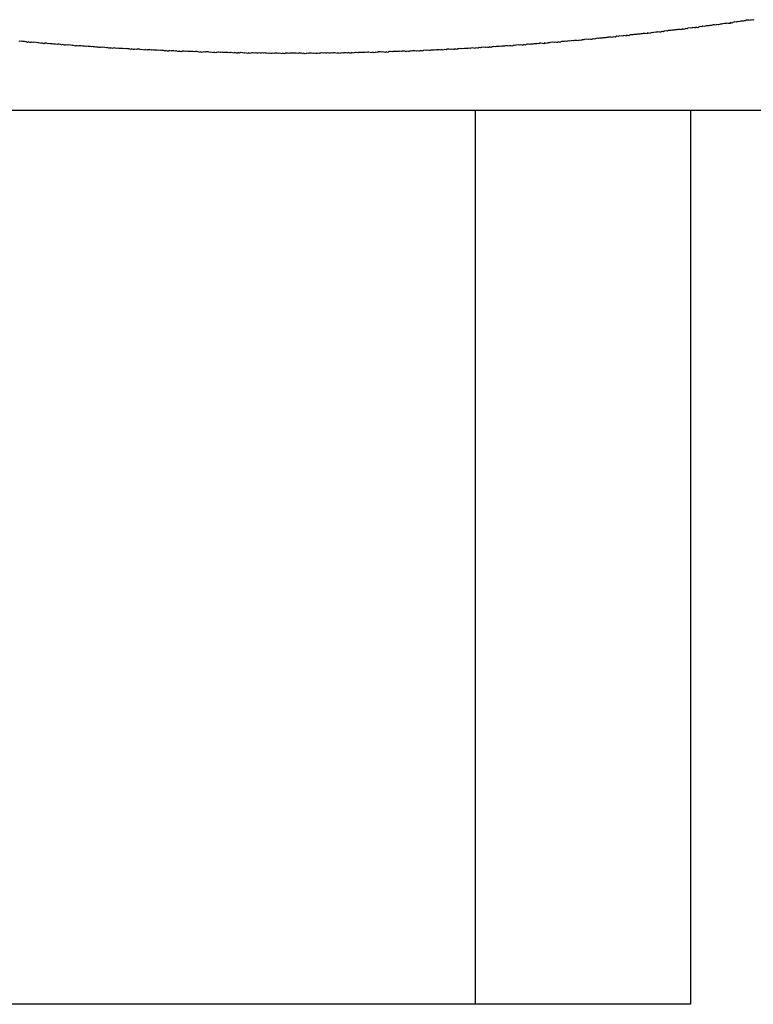
# Model space of a CAD drawing. Units: inches. Extents: x -53 to 343, y -32 to 256.
# Drawn here: x 79 to 79, y 241 to 242 of the extents above; entities that cross this region are included whole.
import ezdxf

# ---------------------------------------------------------------- set-up
doc = ezdxf.new("R2010")
doc.units = ezdxf.units.IN
doc.header["$MEASUREMENT"] = 0
doc.layers.add('M1', color=7, linetype='Continuous')

msp = doc.modelspace()

# ---------------------------------------------------------------- linework, layer by layer
at = {"layer": 'M1', "color": 7, "linetype": 'Continuous'}
for p, q in [((79.38924, 241.69987), (79.38895, 241.69983)), ((79.38958, 241.69986), (79.38924, 241.69987)), ((79.39011, 241.69998), (79.38999, 241.69979)), ((79.39057, 241.69986), (79.39011, 241.69998)), ((79.39081, 241.69995), (79.39057, 241.69986)), ((79.39097, 241.7001), (79.39081, 241.69995)), ((79.39137, 241.70004), (79.39097, 241.7001)), ((79.39155, 241.70018), (79.39137, 241.70004)), ((79.39213, 241.70026), (79.39155, 241.70018)), ((79.39252, 241.7002), (79.39213, 241.70026)), ((79.39271, 241.70034), (79.39252, 241.7002)), ((79.39312, 241.70026), (79.39271, 241.70034)), ((79.39346, 241.70026), (79.39312, 241.70026)), ((79.39357, 241.70045), (79.39346, 241.70026)), ((79.39404, 241.70034), (79.39357, 241.70045)), ((79.3942, 241.70049), (79.39404, 241.70034)), ((79.39444, 241.70057), (79.3942, 241.70049)), ((79.39472, 241.70062), (79.39444, 241.70057)), ((79.39509, 241.70059), (79.39472, 241.70062)), ((79.3953, 241.7007), (79.39509, 241.70059)), ((79.39565, 241.70069), (79.3953, 241.7007)), ((79.39594, 241.70072), (79.39565, 241.70069)), ((79.39617, 241.70082), (79.39594, 241.70072)), ((79.39652, 241.7008), (79.39617, 241.70082)), ((79.3968, 241.70085), (79.39652, 241.7008)), ((79.39703, 241.70094), (79.3968, 241.70085)), ((79.3974, 241.70091), (79.39703, 241.70094)), ((79.39761, 241.70103), (79.3974, 241.70091)), ((79.3979, 241.70106), (79.39761, 241.70103)), ((79.39824, 241.70106), (79.3979, 241.70106)), ((79.39865, 241.70099), (79.39824, 241.70106)), ((79.39876, 241.70119), (79.39865, 241.70099)), ((79.39922, 241.70107), (79.39876, 241.70119)), ((79.39946, 241.70116), (79.39922, 241.70107)), ((79.36869, 241.6974), (79.36841, 241.69736)), ((79.36906, 241.69736), (79.36869, 241.6974)), ((79.36928, 241.69746), (79.36906, 241.69736)), ((79.36962, 241.69744), (79.36928, 241.69746)), ((79.36991, 241.69746), (79.36962, 241.69744)), ((79.37014, 241.69755), (79.36991, 241.69746)), ((79.37049, 241.69753), (79.37014, 241.69755)), ((79.37077, 241.69757), (79.37049, 241.69753)), ((79.37101, 241.69765), (79.37077, 241.69757)), ((79.37137, 241.69761), (79.37101, 241.69765)), ((79.37158, 241.69772), (79.37137, 241.69761)), ((79.37188, 241.69774), (79.37158, 241.69772)), ((79.37222, 241.69773), (79.37188, 241.69774)), ((79.37263, 241.69765), (79.37222, 241.69773)), ((79.37275, 241.69784), (79.37263, 241.69765)), ((79.37321, 241.69771), (79.37275, 241.69784)), ((79.37345, 241.6978), (79.37321, 241.69771)), ((79.37361, 241.69794), (79.37345, 241.6978)), ((79.37401, 241.69788), (79.37361, 241.69794)), ((79.37419, 241.698), (79.37401, 241.69788)), ((79.37477, 241.69807), (79.37419, 241.698)), ((79.37517, 241.69801), (79.37477, 241.69807)), ((79.37535, 241.69814), (79.37517, 241.69801)), ((79.37576, 241.69806), (79.37535, 241.69814)), ((79.37611, 241.69805), (79.37576, 241.69806)), ((79.37622, 241.69824), (79.37611, 241.69805)), ((79.37668, 241.69812), (79.37622, 241.69824)), ((79.37685, 241.69826), (79.37668, 241.69812)), ((79.37709, 241.69834), (79.37685, 241.69826)), ((79.37738, 241.69838), (79.37709, 241.69834)), ((79.37774, 241.69834), (79.37738, 241.69838)), ((79.37796, 241.69845), (79.37774, 241.69834)), ((79.3783, 241.69843), (79.37796, 241.69845)), ((79.3786, 241.69846), (79.3783, 241.69843)), ((79.37883, 241.69855), (79.3786, 241.69846)), ((79.37918, 241.69853), (79.37883, 241.69855)), ((79.37946, 241.69857), (79.37918, 241.69853)), ((79.3797, 241.69865), (79.37946, 241.69857)), ((79.38006, 241.69862), (79.3797, 241.69865)), ((79.38027, 241.69873), (79.38006, 241.69862)), ((79.38057, 241.69876), (79.38027, 241.69873)), ((79.38091, 241.69875), (79.38057, 241.69876)), ((79.38132, 241.69867), (79.38091, 241.69875)), ((79.38143, 241.69887), (79.38132, 241.69867)), ((79.3819, 241.69874), (79.38143, 241.69887)), ((79.38213, 241.69883), (79.3819, 241.69874)), ((79.3823, 241.69897), (79.38213, 241.69883)), ((79.38269, 241.69892), (79.3823, 241.69897)), ((79.38288, 241.69905), (79.38269, 241.69892)), ((79.38346, 241.69912), (79.38288, 241.69905)), ((79.38385, 241.69906), (79.38346, 241.69912)), ((79.38404, 241.69919), (79.38385, 241.69906)), ((79.38445, 241.69912), (79.38404, 241.69919)), ((79.38479, 241.69911), (79.38445, 241.69912)), ((79.3849, 241.6993), (79.38479, 241.69911)), ((79.38537, 241.69918), (79.3849, 241.6993)), ((79.38553, 241.69933), (79.38537, 241.69918)), ((79.38577, 241.69941), (79.38553, 241.69933)), ((79.38605, 241.69946), (79.38577, 241.69941)), ((79.38642, 241.69942), (79.38605, 241.69946)), ((79.38664, 241.69953), (79.38642, 241.69942)), ((79.38698, 241.69951), (79.38664, 241.69953)), ((79.38728, 241.69955), (79.38698, 241.69951)), ((79.38751, 241.69964), (79.38728, 241.69955)), ((79.38785, 241.69962), (79.38751, 241.69964)), ((79.38814, 241.69967), (79.38785, 241.69962)), ((79.38837, 241.69975), (79.38814, 241.69967)), ((79.38874, 241.69972), (79.38837, 241.69975)), ((79.38895, 241.69983), (79.38874, 241.69972)), ((79.38999, 241.69979), (79.38958, 241.69986)), ((79.21483, 241.69574), (79.21455, 241.69576)), ((79.21507, 241.69577), (79.21483, 241.69574)), ((79.21543, 241.69567), (79.21507, 241.69577)), ((79.21564, 241.69572), (79.21543, 241.69567)), ((79.21594, 241.69569), (79.21564, 241.69572)), ((79.21628, 241.69562), (79.21594, 241.69569)), ((79.21669, 241.69548), (79.21628, 241.69562)), ((79.2168, 241.69562), (79.21669, 241.69548)), ((79.21726, 241.69543), (79.2168, 241.69562)), ((79.2175, 241.69546), (79.21726, 241.69543)), ((79.21767, 241.69554), (79.2175, 241.69546)), ((79.21806, 241.69542), (79.21767, 241.69554)), ((79.21825, 241.6955), (79.21806, 241.69542)), ((79.21882, 241.69545), (79.21825, 241.6955)), ((79.21922, 241.69533), (79.21882, 241.69545)), ((79.2194, 241.6954), (79.21922, 241.69533)), ((79.21981, 241.69527), (79.2194, 241.6954)), ((79.22015, 241.6952), (79.21981, 241.69527)), ((79.22027, 241.69533), (79.22015, 241.6952)), ((79.22073, 241.69515), (79.22027, 241.69533)), ((79.2209, 241.69524), (79.22073, 241.69515)), ((79.22114, 241.69526), (79.2209, 241.69524)), ((79.22142, 241.69524), (79.22114, 241.69526)), ((79.22179, 241.69515), (79.22142, 241.69524)), ((79.222, 241.69519), (79.22179, 241.69515)), ((79.22234, 241.69512), (79.222, 241.69519)), ((79.22264, 241.69509), (79.22234, 241.69512)), ((79.22287, 241.69512), (79.22264, 241.69509)), ((79.22322, 241.69505), (79.22287, 241.69512)), ((79.2235, 241.69503), (79.22322, 241.69505)), ((79.22374, 241.69506), (79.2235, 241.69503)), ((79.2241, 241.69497), (79.22374, 241.69506)), ((79.22431, 241.69502), (79.2241, 241.69497)), ((79.2246, 241.69499), (79.22431, 241.69502)), ((79.22495, 241.69492), (79.2246, 241.69499)), ((79.22536, 241.69479), (79.22495, 241.69492)), ((79.22547, 241.69493), (79.22536, 241.69479)), ((79.22594, 241.69475), (79.22547, 241.69493)), ((79.34157, 241.69493), (79.34145, 241.69475)), ((79.34203, 241.69479), (79.34157, 241.69493)), ((79.3422, 241.69492), (79.34203, 241.69479)), ((79.34243, 241.69499), (79.3422, 241.69492)), ((79.34272, 241.69502), (79.34243, 241.69499)), ((79.34309, 241.69497), (79.34272, 241.69502)), ((79.3433, 241.69506), (79.34309, 241.69497)), ((79.34364, 241.69503), (79.3433, 241.69506)), ((79.34394, 241.69505), (79.34364, 241.69503)), ((79.34417, 241.69512), (79.34394, 241.69505)), ((79.34452, 241.69509), (79.34417, 241.69512)), ((79.3448, 241.69512), (79.34452, 241.69509)), ((79.34504, 241.69519), (79.3448, 241.69512)), ((79.3454, 241.69514), (79.34504, 241.69519)), ((79.34561, 241.69524), (79.3454, 241.69514)), ((79.3459, 241.69526), (79.34561, 241.69524)), ((79.34624, 241.69523), (79.3459, 241.69526)), ((79.34665, 241.69515), (79.34624, 241.69523)), ((79.34677, 241.69533), (79.34665, 241.69515)), ((79.34723, 241.69519), (79.34677, 241.69533)), ((79.34747, 241.69526), (79.34723, 241.69519)), ((79.34764, 241.6954), (79.34747, 241.69526)), ((79.34803, 241.69533), (79.34764, 241.6954)), ((79.34821, 241.69545), (79.34803, 241.69533)), ((79.34879, 241.69549), (79.34821, 241.69545)), ((79.34918, 241.69542), (79.34879, 241.69549)), ((79.34937, 241.69554), (79.34918, 241.69542)), ((79.34978, 241.69545), (79.34937, 241.69554)), ((79.35012, 241.69543), (79.34978, 241.69545)), ((79.35024, 241.69561), (79.35012, 241.69543)), ((79.3507, 241.69548), (79.35024, 241.69561)), ((79.35087, 241.69562), (79.3507, 241.69548)), ((79.3511, 241.69569), (79.35087, 241.69562)), ((79.35139, 241.69572), (79.3511, 241.69569)), ((79.35175, 241.69567), (79.35139, 241.69572)), ((79.35197, 241.69576), (79.35175, 241.69567)), ((79.35231, 241.69574), (79.35197, 241.69576)), ((79.35261, 241.69576), (79.35231, 241.69574)), ((79.35283, 241.69584), (79.35261, 241.69576)), ((79.35318, 241.69581), (79.35283, 241.69584)), ((79.35346, 241.69584), (79.35318, 241.69581)), ((79.3537, 241.69592), (79.35346, 241.69584)), ((79.35406, 241.69587), (79.3537, 241.69592)), ((79.35427, 241.69597), (79.35406, 241.69587)), ((79.35457, 241.69599), (79.35427, 241.69597)), ((79.35491, 241.69597), (79.35457, 241.69599)), ((79.35532, 241.69589), (79.35491, 241.69597)), ((79.35543, 241.69607), (79.35532, 241.69589)), ((79.3559, 241.69594), (79.35543, 241.69607)), ((79.35613, 241.69601), (79.3559, 241.69594)), ((79.3563, 241.69615), (79.35613, 241.69601)), ((79.35669, 241.69608), (79.3563, 241.69615)), ((79.35688, 241.69621), (79.35669, 241.69608)), ((79.35745, 241.69626), (79.35688, 241.69621)), ((79.35785, 241.69619), (79.35745, 241.69626)), ((79.35803, 241.69631), (79.35785, 241.69619)), ((79.35844, 241.69623), (79.35803, 241.69631)), ((79.35878, 241.69621), (79.35844, 241.69623)), ((79.3589, 241.6964), (79.35878, 241.69621)), ((79.35936, 241.69627), (79.3589, 241.6964)), ((79.35953, 241.6964), (79.35936, 241.69627)), ((79.35976, 241.69648), (79.35953, 241.6964)), ((79.36005, 241.69651), (79.35976, 241.69648)), ((79.36041, 241.69647), (79.36005, 241.69651)), ((79.36063, 241.69656), (79.36041, 241.69647)), ((79.36097, 241.69654), (79.36063, 241.69656)), ((79.36126, 241.69657), (79.36097, 241.69654)), ((79.36149, 241.69665), (79.36126, 241.69657)), ((79.36184, 241.69662), (79.36149, 241.69665)), ((79.36212, 241.69666), (79.36184, 241.69662)), ((79.36236, 241.69673), (79.36212, 241.69666)), ((79.36272, 241.6967), (79.36236, 241.69673)), ((79.36293, 241.6968), (79.36272, 241.6967)), ((79.36322, 241.69682), (79.36293, 241.6968)), ((79.36356, 241.6968), (79.36322, 241.69682)), ((79.36397, 241.69672), (79.36356, 241.6968)), ((79.36409, 241.69691), (79.36397, 241.69672)), ((79.36455, 241.69678), (79.36409, 241.69691)), ((79.36478, 241.69686), (79.36455, 241.69678)), ((79.36495, 241.697), (79.36478, 241.69686)), ((79.36534, 241.69693), (79.36495, 241.697)), ((79.36553, 241.69706), (79.36534, 241.69693)), ((79.3661, 241.69712), (79.36553, 241.69706)), ((79.3665, 241.69705), (79.3661, 241.69712)), ((79.36668, 241.69718), (79.3665, 241.69705)), ((79.36709, 241.6971), (79.36668, 241.69718)), ((79.36743, 241.69708), (79.36709, 241.6971)), ((79.36754, 241.69727), (79.36743, 241.69708)), ((79.36801, 241.69714), (79.36754, 241.69727)), ((79.36817, 241.69728), (79.36801, 241.69714)), ((79.36841, 241.69736), (79.36817, 241.69728)), ((79.22617, 241.69477), (79.22594, 241.69475)), ((79.22634, 241.69486), (79.22617, 241.69477)), ((79.22673, 241.69475), (79.22634, 241.69486)), ((79.22692, 241.69482), (79.22673, 241.69475)), ((79.2275, 241.69478), (79.22692, 241.69482)), ((79.22789, 241.69467), (79.2275, 241.69478)), ((79.22807, 241.69474), (79.22789, 241.69467)), ((79.22849, 241.69461), (79.22807, 241.69474)), ((79.22883, 241.69454), (79.22849, 241.69461)), ((79.22894, 241.69468), (79.22883, 241.69454)), ((79.22941, 241.6945), (79.22894, 241.69468)), ((79.22957, 241.69459), (79.22941, 241.6945)), ((79.22981, 241.69462), (79.22957, 241.69459)), ((79.23009, 241.6946), (79.22981, 241.69462)), ((79.23046, 241.69451), (79.23009, 241.6946)), ((79.23068, 241.69456), (79.23046, 241.69451)), ((79.23102, 241.69449), (79.23068, 241.69456)), ((79.23131, 241.69447), (79.23102, 241.69449)), ((79.23154, 241.6945), (79.23131, 241.69447)), ((79.23189, 241.69443), (79.23154, 241.6945)), ((79.23217, 241.69442), (79.23189, 241.69443)), ((79.23241, 241.69444), (79.23217, 241.69442)), ((79.23277, 241.69436), (79.23241, 241.69444)), ((79.23298, 241.69441), (79.23277, 241.69436)), ((79.23328, 241.69439), (79.23298, 241.69441)), ((79.23362, 241.69432), (79.23328, 241.69439)), ((79.23403, 241.69419), (79.23362, 241.69432)), ((79.23414, 241.69433), (79.23403, 241.69419)), ((79.2346, 241.69416), (79.23414, 241.69433)), ((79.23484, 241.69419), (79.2346, 241.69416)), ((79.23501, 241.69428), (79.23484, 241.69419)), ((79.2354, 241.69417), (79.23501, 241.69428)), ((79.23558, 241.69424), (79.2354, 241.69417)), ((79.23616, 241.69421), (79.23558, 241.69424)), ((79.23655, 241.6941), (79.23616, 241.69421)), ((79.23674, 241.69417), (79.23655, 241.6941)), ((79.23715, 241.69405), (79.23674, 241.69417)), ((79.23749, 241.69398), (79.23715, 241.69405)), ((79.2376, 241.69412), (79.23749, 241.69398)), ((79.23806, 241.69395), (79.2376, 241.69412)), ((79.23823, 241.69404), (79.23806, 241.69395)), ((79.23847, 241.69407), (79.23823, 241.69404)), ((79.23875, 241.69406), (79.23847, 241.69407)), ((79.23912, 241.69397), (79.23875, 241.69406)), ((79.23933, 241.69402), (79.23912, 241.69397)), ((79.23967, 241.69396), (79.23933, 241.69402)), ((79.23997, 241.69394), (79.23967, 241.69396)), ((79.2402, 241.69397), (79.23997, 241.69394)), ((79.24055, 241.6939), (79.2402, 241.69397)), ((79.24083, 241.69389), (79.24055, 241.6939)), ((79.24106, 241.69393), (79.24083, 241.69389)), ((79.24143, 241.69384), (79.24106, 241.69393)), ((79.24164, 241.6939), (79.24143, 241.69384)), ((79.24193, 241.69388), (79.24164, 241.6939)), ((79.24227, 241.69382), (79.24193, 241.69388)), ((79.24268, 241.69369), (79.24227, 241.69382)), ((79.2428, 241.69384), (79.24268, 241.69369)), ((79.24326, 241.69366), (79.2428, 241.69384)), ((79.24349, 241.69369), (79.24326, 241.69366)), ((79.24366, 241.69379), (79.24349, 241.69369)), ((79.24405, 241.69368), (79.24366, 241.69379)), ((79.24424, 241.69376), (79.24405, 241.69368)), ((79.24482, 241.69373), (79.24424, 241.69376)), ((79.24521, 241.69362), (79.24482, 241.69373)), ((79.24539, 241.6937), (79.24521, 241.69362)), ((79.2458, 241.69358), (79.24539, 241.6937)), ((79.24615, 241.69352), (79.2458, 241.69358)), ((79.24626, 241.69366), (79.24615, 241.69352)), ((79.24672, 241.69349), (79.24626, 241.69366)), ((79.24689, 241.69359), (79.24672, 241.69349)), ((79.24713, 241.69362), (79.24689, 241.69359)), ((79.24741, 241.69361), (79.24713, 241.69362)), ((79.24778, 241.69353), (79.24741, 241.69361)), ((79.24799, 241.69358), (79.24778, 241.69353)), ((79.24833, 241.69352), (79.24799, 241.69358)), ((79.24863, 241.6935), (79.24833, 241.69352)), ((79.24886, 241.69354), (79.24863, 241.6935)), ((79.24921, 241.69348), (79.24886, 241.69354)), ((79.24949, 241.69347), (79.24921, 241.69348)), ((79.24973, 241.6935), (79.24949, 241.69347)), ((79.25009, 241.69342), (79.24973, 241.6935)), ((79.2503, 241.69348), (79.25009, 241.69342)), ((79.25059, 241.69347), (79.2503, 241.69348)), ((79.25093, 241.69341), (79.25059, 241.69347)), ((79.25134, 241.69329), (79.25093, 241.69341)), ((79.25146, 241.69343), (79.25134, 241.69329)), ((79.25192, 241.69326), (79.25146, 241.69343)), ((79.25216, 241.6933), (79.25192, 241.69326)), ((79.25232, 241.6934), (79.25216, 241.6933)), ((79.25272, 241.69329), (79.25232, 241.6934)), ((79.2529, 241.69337), (79.25272, 241.69329)), ((79.25348, 241.69335), (79.2529, 241.69337)), ((79.25387, 241.69325), (79.25348, 241.69335)), ((79.25406, 241.69333), (79.25387, 241.69325)), ((79.25447, 241.69321), (79.25406, 241.69333)), ((79.25481, 241.69315), (79.25447, 241.69321)), ((79.25492, 241.6933), (79.25481, 241.69315)), ((79.25539, 241.69313), (79.25492, 241.6933)), ((79.25555, 241.69323), (79.25539, 241.69313)), ((79.25579, 241.69327), (79.25555, 241.69323)), ((79.25607, 241.69326), (79.25579, 241.69327)), ((79.25644, 241.69318), (79.25607, 241.69326)), ((79.25666, 241.69324), (79.25644, 241.69318)), ((79.257, 241.69318), (79.25666, 241.69324)), ((79.25729, 241.69316), (79.257, 241.69318)), ((79.25752, 241.69321), (79.25729, 241.69316)), ((79.25787, 241.69314), (79.25752, 241.69321)), ((79.25815, 241.69314), (79.25787, 241.69314)), ((79.25839, 241.69318), (79.25815, 241.69314)), ((79.25875, 241.6931), (79.25839, 241.69318)), ((79.25896, 241.69316), (79.25875, 241.6931)), ((79.25926, 241.69315), (79.25896, 241.69316)), ((79.2596, 241.69309), (79.25926, 241.69315)), ((79.26001, 241.69297), (79.2596, 241.69309)), ((79.26012, 241.69312), (79.26001, 241.69297)), ((79.26059, 241.69296), (79.26012, 241.69312)), ((79.26082, 241.693), (79.26059, 241.69296)), ((79.26099, 241.6931), (79.26082, 241.693)), ((79.26138, 241.69299), (79.26099, 241.6931)), ((79.26157, 241.69308), (79.26138, 241.69299)), ((79.26215, 241.69307), (79.26157, 241.69308)), ((79.26254, 241.69296), (79.26215, 241.69307)), ((79.26273, 241.69305), (79.26254, 241.69296)), ((79.26314, 241.69293), (79.26273, 241.69305)), ((79.26348, 241.69288), (79.26314, 241.69293)), ((79.26359, 241.69303), (79.26348, 241.69288)), ((79.26405, 241.69286), (79.26359, 241.69303)), ((79.26422, 241.69296), (79.26405, 241.69286)), ((79.26446, 241.69301), (79.26422, 241.69296)), ((79.26474, 241.693), (79.26446, 241.69301)), ((79.26511, 241.69292), (79.26474, 241.693)), ((79.26533, 241.69298), (79.26511, 241.69292)), ((79.26567, 241.69293), (79.26533, 241.69298)), ((79.26596, 241.69292), (79.26567, 241.69293)), ((79.26619, 241.69296), (79.26596, 241.69292)), ((79.26654, 241.6929), (79.26619, 241.69296)), ((79.26682, 241.6929), (79.26654, 241.6929)), ((79.26706, 241.69295), (79.26682, 241.6929)), ((79.26742, 241.69287), (79.26706, 241.69295)), ((79.26763, 241.69294), (79.26742, 241.69287)), ((79.26793, 241.69293), (79.26763, 241.69294)), ((79.26827, 241.69288), (79.26793, 241.69293)), ((79.26868, 241.69276), (79.26827, 241.69288)), ((79.26879, 241.69291), (79.26868, 241.69276)), ((79.26925, 241.69275), (79.26879, 241.69291)), ((79.26949, 241.69279), (79.26925, 241.69275)), ((79.26966, 241.6929), (79.26949, 241.69279)), ((79.27005, 241.6928), (79.26966, 241.6929)), ((79.27024, 241.69289), (79.27005, 241.6928)), ((79.27081, 241.69288), (79.27024, 241.69289)), ((79.27121, 241.69278), (79.27081, 241.69288)), ((79.27139, 241.69287), (79.27121, 241.69278)), ((79.2718, 241.69275), (79.27139, 241.69287)), ((79.27214, 241.6927), (79.2718, 241.69275)), ((79.27226, 241.69285), (79.27214, 241.6927)), ((79.27272, 241.69269), (79.27226, 241.69285)), ((79.27289, 241.6928), (79.27272, 241.69269)), ((79.27312, 241.69284), (79.27289, 241.6928)), ((79.27341, 241.69284), (79.27312, 241.69284)), ((79.27377, 241.69277), (79.27341, 241.69284)), ((79.27399, 241.69283), (79.27377, 241.69277)), ((79.27433, 241.69278), (79.27399, 241.69283)), ((79.27463, 241.69277), (79.27433, 241.69278)), ((79.27486, 241.69282), (79.27463, 241.69277)), ((79.2752, 241.69276), (79.27486, 241.69282)), ((79.27549, 241.69277), (79.2752, 241.69276)), ((79.27572, 241.69281), (79.27549, 241.69277)), ((79.27608, 241.69274), (79.27572, 241.69281)), ((79.27629, 241.69281), (79.27608, 241.69274)), ((79.27659, 241.6928), (79.27629, 241.69281)), ((79.27693, 241.69275), (79.27659, 241.6928)), ((79.27734, 241.69264), (79.27693, 241.69275)), ((79.27745, 241.6928), (79.27734, 241.69264)), ((79.27792, 241.69264), (79.27745, 241.6928)), ((79.27815, 241.69268), (79.27792, 241.69264)), ((79.27832, 241.69279), (79.27815, 241.69268)), ((79.27871, 241.69269), (79.27832, 241.69279)), ((79.2789, 241.69279), (79.27871, 241.69269)), ((79.27948, 241.69278), (79.2789, 241.69279)), ((79.27987, 241.69269), (79.27948, 241.69278)), ((79.28005, 241.69278), (79.27987, 241.69269)), ((79.28046, 241.69267), (79.28005, 241.69278)), ((79.2808, 241.69262), (79.28046, 241.69267)), ((79.28092, 241.69278), (79.2808, 241.69262)), ((79.28138, 241.69262), (79.28092, 241.69278)), ((79.28155, 241.69273), (79.28138, 241.69262)), ((79.28179, 241.69277), (79.28155, 241.69273)), ((79.28207, 241.69278), (79.28179, 241.69277)), ((79.28244, 241.6927), (79.28207, 241.69278)), ((79.28265, 241.69277), (79.28244, 241.6927)), ((79.28299, 241.69272), (79.28265, 241.69277)), ((79.28329, 241.69272), (79.28299, 241.69272)), ((79.28352, 241.69277), (79.28329, 241.69272)), ((79.28387, 241.69272), (79.28352, 241.69277)), ((79.28415, 241.69272), (79.28387, 241.69272)), ((79.28439, 241.69277), (79.28415, 241.69272)), ((79.28475, 241.6927), (79.28439, 241.69277)), ((79.28496, 241.69278), (79.28475, 241.6927)), ((79.28525, 241.69277), (79.28496, 241.69278)), ((79.28559, 241.69273), (79.28525, 241.69277)), ((79.286, 241.69262), (79.28559, 241.69273)), ((79.28612, 241.69278), (79.286, 241.69262)), ((79.28658, 241.69262), (79.28612, 241.69278)), ((79.28682, 241.69267), (79.28658, 241.69262)), ((79.28698, 241.69278), (79.28682, 241.69267)), ((79.28738, 241.69269), (79.28698, 241.69278)), ((79.28756, 241.69278), (79.28738, 241.69269)), ((79.28814, 241.69279), (79.28756, 241.69278)), ((79.28853, 241.69269), (79.28814, 241.69279)), ((79.28872, 241.69279), (79.28853, 241.69269)), ((79.28913, 241.69268), (79.28872, 241.69279)), ((79.28947, 241.69264), (79.28913, 241.69268)), ((79.28958, 241.6928), (79.28947, 241.69264)), ((79.29005, 241.69264), (79.28958, 241.6928)), ((79.29021, 241.69275), (79.29005, 241.69264)), ((79.29045, 241.6928), (79.29021, 241.69275)), ((79.29073, 241.69281), (79.29045, 241.6928)), ((79.2911, 241.69274), (79.29073, 241.69281)), ((79.29132, 241.69281), (79.2911, 241.69274)), ((79.29166, 241.69277), (79.29132, 241.69281)), ((79.29195, 241.69276), (79.29166, 241.69277)), ((79.29218, 241.69282), (79.29195, 241.69276)), ((79.29253, 241.69277), (79.29218, 241.69282)), ((79.29281, 241.69278), (79.29253, 241.69277)), ((79.29305, 241.69283), (79.29281, 241.69278)), ((79.29341, 241.69277), (79.29305, 241.69283)), ((79.29362, 241.69284), (79.29341, 241.69277)), ((79.29392, 241.69284), (79.29362, 241.69284)), ((79.29426, 241.6928), (79.29392, 241.69284)), ((79.29467, 241.69269), (79.29426, 241.6928)), ((79.29478, 241.69285), (79.29467, 241.69269)), ((79.29524, 241.6927), (79.29478, 241.69285)), ((79.29548, 241.69275), (79.29524, 241.6927)), ((79.29565, 241.69287), (79.29548, 241.69275)), ((79.29604, 241.69278), (79.29565, 241.69287)), ((79.29623, 241.69288), (79.29604, 241.69278)), ((79.2968, 241.69288), (79.29623, 241.69288)), ((79.2972, 241.69279), (79.2968, 241.69288)), ((79.29738, 241.69289), (79.2972, 241.69279)), ((79.29779, 241.69279), (79.29738, 241.69289)), ((79.29813, 241.69275), (79.29779, 241.69279)), ((79.29825, 241.69291), (79.29813, 241.69275)), ((79.29871, 241.69276), (79.29825, 241.69291)), ((79.29888, 241.69287), (79.29871, 241.69276)), ((79.29911, 241.69293), (79.29888, 241.69287)), ((79.2994, 241.69294), (79.29911, 241.69293)), ((79.29977, 241.69287), (79.2994, 241.69294)), ((79.29998, 241.69295), (79.29977, 241.69287)), ((79.30032, 241.6929), (79.29998, 241.69295)), ((79.30062, 241.6929), (79.30032, 241.6929)), ((79.30085, 241.69296), (79.30062, 241.6929)), ((79.30119, 241.69292), (79.30085, 241.69296)), ((79.30148, 241.69293), (79.30119, 241.69292)), ((79.30171, 241.69298), (79.30148, 241.69293)), ((79.30208, 241.69292), (79.30171, 241.69298)), ((79.30228, 241.693), (79.30208, 241.69292)), ((79.30258, 241.693), (79.30228, 241.693)), ((79.30292, 241.69296), (79.30258, 241.693)), ((79.30333, 241.69286), (79.30292, 241.69296)), ((79.30345, 241.69303), (79.30333, 241.69286)), ((79.30391, 241.69288), (79.30345, 241.69303)), ((79.30415, 241.69293), (79.30391, 241.69288)), ((79.30431, 241.69305), (79.30415, 241.69293)), ((79.30471, 241.69296), (79.30431, 241.69305)), ((79.30489, 241.69306), (79.30471, 241.69296)), ((79.30547, 241.69308), (79.30489, 241.69306)), ((79.30586, 241.69299), (79.30547, 241.69308)), ((79.30605, 241.6931), (79.30586, 241.69299)), ((79.30646, 241.69299), (79.30605, 241.6931)), ((79.3068, 241.69296), (79.30646, 241.69299)), ((79.30691, 241.69312), (79.3068, 241.69296)), ((79.30738, 241.69297), (79.30691, 241.69312)), ((79.30754, 241.69309), (79.30738, 241.69297)), ((79.30778, 241.69315), (79.30754, 241.69309)), ((79.30806, 241.69316), (79.30778, 241.69315)), ((79.30843, 241.6931), (79.30806, 241.69316)), ((79.30865, 241.69318), (79.30843, 241.6931)), ((79.30899, 241.69314), (79.30865, 241.69318)), ((79.30928, 241.69314), (79.30899, 241.69314)), ((79.30951, 241.6932), (79.30928, 241.69314)), ((79.30986, 241.69316), (79.30951, 241.6932)), ((79.31014, 241.69318), (79.30986, 241.69316)), ((79.31038, 241.69323), (79.31014, 241.69318)), ((79.31074, 241.69318), (79.31038, 241.69323)), ((79.31095, 241.69326), (79.31074, 241.69318)), ((79.31125, 241.69326), (79.31095, 241.69326)), ((79.31159, 241.69323), (79.31125, 241.69326)), ((79.312, 241.69313), (79.31159, 241.69323)), ((79.31211, 241.6933), (79.312, 241.69313)), ((79.31258, 241.69315), (79.31211, 241.6933)), ((79.31281, 241.69321), (79.31258, 241.69315)), ((79.31298, 241.69333), (79.31281, 241.69321)), ((79.31337, 241.69324), (79.31298, 241.69333)), ((79.31356, 241.69335), (79.31337, 241.69324)), ((79.31414, 241.69337), (79.31356, 241.69335)), ((79.31453, 241.69329), (79.31414, 241.69337)), ((79.31471, 241.69339), (79.31453, 241.69329)), ((79.31512, 241.6933), (79.31471, 241.69339)), ((79.31546, 241.69326), (79.31512, 241.6933)), ((79.31558, 241.69343), (79.31546, 241.69326)), ((79.31604, 241.69328), (79.31558, 241.69343)), ((79.31621, 241.69341), (79.31604, 241.69328)), ((79.31645, 241.69347), (79.31621, 241.69341)), ((79.31673, 241.69348), (79.31645, 241.69347)), ((79.3171, 241.69342), (79.31673, 241.69348)), ((79.31731, 241.6935), (79.3171, 241.69342)), ((79.31765, 241.69347), (79.31731, 241.6935)), ((79.31795, 241.69347), (79.31765, 241.69347)), ((79.31818, 241.69354), (79.31795, 241.69347)), ((79.31853, 241.6935), (79.31818, 241.69354)), ((79.31881, 241.69352), (79.31853, 241.6935)), ((79.31904, 241.69358), (79.31881, 241.69352)), ((79.31941, 241.69353), (79.31904, 241.69358)), ((79.31962, 241.69361), (79.31941, 241.69353)), ((79.31991, 241.69362), (79.31962, 241.69361)), ((79.32025, 241.69359), (79.31991, 241.69362)), ((79.32066, 241.69349), (79.32025, 241.69359)), ((79.32078, 241.69366), (79.32066, 241.69349)), ((79.32124, 241.69352), (79.32078, 241.69366)), ((79.32148, 241.69358), (79.32124, 241.69352)), ((79.32164, 241.6937), (79.32148, 241.69358)), ((79.32204, 241.69362), (79.32164, 241.6937)), ((79.32222, 241.69373), (79.32204, 241.69362)), ((79.3228, 241.69376), (79.32222, 241.69373)), ((79.32319, 241.69368), (79.3228, 241.69376)), ((79.32338, 241.69379), (79.32319, 241.69368)), ((79.32379, 241.69369), (79.32338, 241.69379)), ((79.32413, 241.69366), (79.32379, 241.69369)), ((79.32424, 241.69383), (79.32413, 241.69366)), ((79.3247, 241.69369), (79.32424, 241.69383)), ((79.32487, 241.69382), (79.3247, 241.69369)), ((79.32511, 241.69388), (79.32487, 241.69382)), ((79.32539, 241.6939), (79.32511, 241.69388)), ((79.32576, 241.69384), (79.32539, 241.6939)), ((79.32597, 241.69393), (79.32576, 241.69384)), ((79.32631, 241.69389), (79.32597, 241.69393)), ((79.32661, 241.6939), (79.32631, 241.69389)), ((79.32684, 241.69397), (79.32661, 241.6939)), ((79.32719, 241.69393), (79.32684, 241.69397)), ((79.32747, 241.69396), (79.32719, 241.69393)), ((79.3277, 241.69402), (79.32747, 241.69396)), ((79.32807, 241.69397), (79.3277, 241.69402)), ((79.32828, 241.69406), (79.32807, 241.69397)), ((79.32857, 241.69407), (79.32828, 241.69406)), ((79.32891, 241.69404), (79.32857, 241.69407)), ((79.32932, 241.69395), (79.32891, 241.69404)), ((79.32944, 241.69412), (79.32932, 241.69395)), ((79.3299, 241.69398), (79.32944, 241.69412)), ((79.33013, 241.69404), (79.3299, 241.69398)), ((79.3303, 241.69417), (79.33013, 241.69404)), ((79.33069, 241.69409), (79.3303, 241.69417)), ((79.33088, 241.69421), (79.33069, 241.69409)), ((79.33145, 241.69424), (79.33088, 241.69421)), ((79.33185, 241.69416), (79.33145, 241.69424)), ((79.33203, 241.69428), (79.33185, 241.69416)), ((79.33244, 241.69418), (79.33203, 241.69428)), ((79.33278, 241.69416), (79.33244, 241.69418)), ((79.3329, 241.69433), (79.33278, 241.69416)), ((79.33336, 241.69419), (79.3329, 241.69433)), ((79.33353, 241.69432), (79.33336, 241.69419)), ((79.33376, 241.69439), (79.33353, 241.69432)), ((79.33405, 241.69441), (79.33376, 241.69439)), ((79.33441, 241.69436), (79.33405, 241.69441)), ((79.33463, 241.69444), (79.33441, 241.69436)), ((79.33497, 241.69441), (79.33463, 241.69444)), ((79.33527, 241.69443), (79.33497, 241.69441)), ((79.33549, 241.6945), (79.33527, 241.69443)), ((79.33584, 241.69446), (79.33549, 241.6945)), ((79.33613, 241.69449), (79.33584, 241.69446)), ((79.33636, 241.69456), (79.33613, 241.69449)), ((79.33672, 241.69451), (79.33636, 241.69456)), ((79.33693, 241.6946), (79.33672, 241.69451)), ((79.33723, 241.69462), (79.33693, 241.6946)), ((79.33757, 241.69459), (79.33723, 241.69462)), ((79.33798, 241.6945), (79.33757, 241.69459)), ((79.3381, 241.69468), (79.33798, 241.6945)), ((79.33856, 241.69454), (79.3381, 241.69468)), ((79.3388, 241.69461), (79.33856, 241.69454)), ((79.33896, 241.69474), (79.3388, 241.69461)), ((79.33936, 241.69466), (79.33896, 241.69474)), ((79.33954, 241.69478), (79.33936, 241.69466)), ((79.34012, 241.69482), (79.33954, 241.69478)), ((79.34051, 241.69475), (79.34012, 241.69482)), ((79.3407, 241.69486), (79.34051, 241.69475)), ((79.34111, 241.69477), (79.3407, 241.69486)), ((79.34145, 241.69475), (79.34111, 241.69477)), ((79.55853, 241.67834), (78.40853, 241.67834)), ((79.32941, 241.45334), (79.32941, 241.67834)), ((79.38353, 241.67834), (79.38353, 241.45334)), ((79.38353, 241.45334), (78.58353, 241.45334))]:
    msp.add_line(p, q, dxfattribs=at)

doc.saveas('drawing.dxf')
